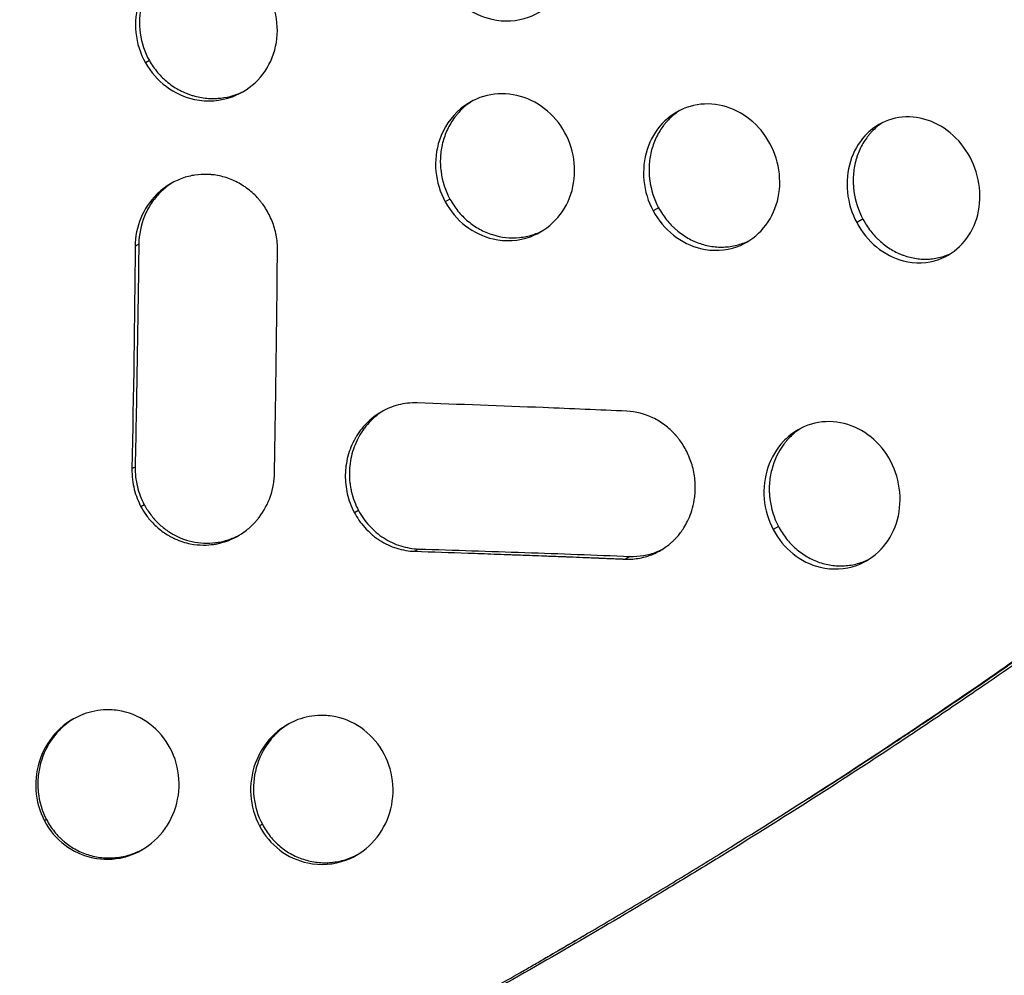
# Model space of a CAD drawing. Units: millimetres. Extents: x -7783 to 6145, y -5044 to 7969.
# Drawn here: x 783 to 1017, y 2662 to 2889 of the extents above; entities that cross this region are included whole.
import ezdxf

# ---------------------------------------------------------------- set-up
doc = ezdxf.new("R2010")
doc.units = ezdxf.units.MM
doc.header["$LTSCALE"] = 20
doc.layers.add('2d', color=230, linetype='Continuous')

msp = doc.modelspace()

# ---------------------------------------------------------------- linework, layer by layer
at = {"layer": '2d'}
for p, q in [((814.17, 2879.23), (813.24, 2878.7)), ((885.42, 2846.4), (884.29, 2845.75)), ((934.9, 2844.33), (933.61, 2843.58)), ((933.61, 2843.58), (933.61, 2843.58)), ((812.96, 2773.92), (812.18, 2773.46)), ((863.73, 2772.59), (862.77, 2772.04)), ((963.29, 2768.8), (962.03, 2768.07)), ((789.79, 2699.26), (789.3, 2698.97)), ((840.95, 2698.15), (840.27, 2697.76))]:
    msp.add_line(p, q, dxfattribs=at)
for points, knots in [([(995.76, 3236.97), (993.23, 3236.44), (990.7, 3235.91), (981.49, 3233.9), (974.77, 3232.33), (961.21, 3228.99), (954.39, 3227.22), (940.63, 3223.45), (933.69, 3221.45), (919.71, 3217.25), (912.67, 3215.04), (898.46, 3210.39), (891.29, 3207.96), (876.86, 3202.87), (869.59, 3200.22), (858.6, 3196.08), (854.92, 3194.68), (849.38, 3192.52), (846.6, 3191.43), (843.35, 3190.14), (841.73, 3189.5), (841.03, 3189.22), (840.56, 3189.03), (840.33, 3188.94), (832.7, 3185.88), (825.26, 3182.81), (810.31, 3176.47), (802.81, 3173.2), (787.74, 3166.46), (780.18, 3163), (765.01, 3155.87), (757.4, 3152.21), (742.14, 3144.71), (734.49, 3140.87), (719.19, 3133.02), (711.53, 3129), (696.19, 3120.81), (688.52, 3116.62), (677.02, 3110.23), (673.18, 3108.08), (667.44, 3104.82), (665.52, 3103.73), (661.7, 3101.54), (659.78, 3100.44), (650.21, 3094.92), (642.56, 3090.42), (627.27, 3081.26), (619.62, 3076.6), (604.35, 3067.13), (596.73, 3062.32), (581.52, 3052.56), (573.93, 3047.61), (558.78, 3037.56), (551.22, 3032.46), (536.15, 3022.13), (528.65, 3016.89), (513.7, 3006.3), (506.27, 3000.95), (495.17, 2992.83), (491.48, 2990.11), (485.97, 2986.01), (484.13, 2984.63), (481.38, 2982.57), (480.46, 2981.88), (479.09, 2980.85), (478.63, 2980.5), (477.71, 2979.81), (477.26, 2979.47), (469.5, 2973.61), (462.25, 2968.03), (447.85, 2956.79), (440.7, 2951.12), (426.51, 2939.69), (419.47, 2933.92), (408.99, 2925.19), (403.77, 2920.81), (398.58, 2916.41), (395.99, 2914.2), (394.7, 2913.09), (393.19, 2911.8), (392.44, 2911.16), (392.12, 2910.88), (391.9, 2910.7), (391.8, 2910.6), (384.75, 2904.54), (377.9, 2898.55), (364.38, 2886.53), (357.71, 2880.5), (344.55, 2868.39), (338.05, 2862.31), (329.96, 2854.61), (328.3, 2853.01), (326.63, 2851.41)], [0.0193287, 0.0193287, 0.0193287, 0.0193287, 0.03125, 0.03125, 0.0625, 0.0625, 0.09375, 0.09375, 0.125, 0.125, 0.15625, 0.15625, 0.1875, 0.1875, 0.21875, 0.21875, 0.234375, 0.234375, 0.2421875, 0.2460938, 0.2480469, 0.2490234, 0.2490234, 0.25, 0.25, 0.28125, 0.28125, 0.3125, 0.3125, 0.34375, 0.34375, 0.375, 0.375, 0.40625, 0.40625, 0.4375, 0.4375, 0.46875, 0.46875, 0.484375, 0.484375, 0.4921875, 0.4921875, 0.5, 0.5, 0.53125, 0.53125, 0.5625, 0.5625, 0.59375, 0.59375, 0.625, 0.625, 0.65625, 0.65625, 0.6875, 0.6875, 0.71875, 0.71875, 0.734375, 0.734375, 0.7421875, 0.7421875, 0.7460937, 0.7460937, 0.7480469, 0.7480469, 0.75, 0.75, 0.78125, 0.78125, 0.8125, 0.8125, 0.84375, 0.84375, 0.859375, 0.8671875, 0.8671875, 0.8710937, 0.8730469, 0.8740234, 0.8745117, 0.8745117, 0.875, 0.875, 0.90625, 0.90625, 0.9375, 0.9375, 0.96875, 0.96875, 0.9769155, 0.9769155, 0.9769155, 0.9769155]), ([(335.82, 2860.35), (341.82, 2866.07), (347.87, 2871.76), (360.11, 2883.05), (366.3, 2888.66), (378.79, 2899.81), (385.1, 2905.35), (397.82, 2916.34), (404.24, 2921.8), (417.18, 2932.63), (423.7, 2938), (433.57, 2946.01), (436.88, 2948.66), (443.5, 2953.95), (446.83, 2956.59), (463.5, 2969.7), (477, 2979.99), (494.09, 2992.64), (497.51, 2995.16), (504.38, 3000.16), (507.83, 3002.65), (518.17, 3010.08), (532.02, 3019.88), (545.99, 3029.47), (556.51, 3036.58), (560.02, 3038.94), (567.05, 3043.62), (570.57, 3045.95), (588.2, 3057.51), (602.36, 3066.51), (620.13, 3077.47), (623.69, 3079.64), (630.81, 3083.96), (634.37, 3086.1), (645.05, 3092.48), (659.3, 3100.85), (673.56, 3108.94), (684.26, 3114.91), (687.83, 3116.89), (694.95, 3120.79), (698.52, 3122.73), (716.31, 3132.32), (730.51, 3139.69), (748.21, 3148.53), (751.75, 3150.28), (758.82, 3153.73), (762.35, 3155.44), (772.92, 3160.51), (779.96, 3163.81), (800.98, 3173.45), (814.89, 3179.54), (832.15, 3186.74), (835.6, 3188.15), (842.48, 3190.94), (845.91, 3192.32), (856.19, 3196.37), (863, 3198.99), (876.56, 3204.03), (883.31, 3206.46), (896.73, 3211.14), (903.41, 3213.39), (916.68, 3217.69), (923.28, 3219.75), (936.39, 3223.67), (942.9, 3225.54), (962.28, 3230.83), (975, 3233.95), (987.58, 3236.7)], [0, 0, 0, 0, 0.0255128, 0.0255128, 0.0510256, 0.0510256, 0.0765383, 0.0765383, 0.1020511, 0.1020511, 0.1275639, 0.1275639, 0.1403203, 0.1403203, 0.1530767, 0.1530767, 0.2041022, 0.2041022, 0.2168586, 0.2168586, 0.229615, 0.229615, 0.2551278, 0.2806406, 0.2806406, 0.293397, 0.293397, 0.3061534, 0.3061534, 0.3571789, 0.3571789, 0.3699353, 0.3699353, 0.3826917, 0.3826917, 0.4082045, 0.4337173, 0.4337173, 0.4464737, 0.4464737, 0.4592301, 0.4592301, 0.5102556, 0.5102556, 0.523012, 0.523012, 0.5357684, 0.5357684, 0.5612812, 0.5612812, 0.6123067, 0.6123067, 0.6250631, 0.6250631, 0.6378195, 0.6378195, 0.6633323, 0.6633323, 0.6888451, 0.6888451, 0.7143579, 0.7143579, 0.7398706, 0.7398706, 0.7653834, 0.7653834, 0.816409, 0.816409, 0.816409, 0.816409]), ([(883.83, 2897.8), (885.08, 2895.59), (888.47, 2891.71), (895.83, 2888.23), (903.76, 2888.69), (910.23, 2892.95), (913.89, 2899.26), (914.57, 2906.79), (912.94, 2911.69), (911.69, 2913.88)], [0, 0, 0, 0, 0.137937, 0.276214, 0.449131, 0.587158, 0.724851, 0.862388, 1, 1, 1, 1]), ([(842.11, 2895.37), (840.86, 2897.57), (837.46, 2901.44), (830.55, 2904.58), (823.11, 2904.49), (815.97, 2900.89), (811.34, 2894.09), (810.43, 2885.83), (811.99, 2880.9), (813.24, 2878.7)], [0, 0, 0, 0, 0.137973, 0.275996, 0.414015, 0.551955, 0.724264, 0.862102, 1, 1, 1, 1]), ([(819.55, 2902.54), (818.79, 2902.06), (818.08, 2901.53), (817.01, 2900.58), (816.62, 2900.19), (816.07, 2899.58), (815.89, 2899.37), (815.53, 2898.95), (815.36, 2898.73), (814.52, 2897.6), (813.95, 2896.65), (813.23, 2895.14), (813.02, 2894.63), (812.74, 2893.84), (812.65, 2893.57), (812.49, 2893.03), (812.41, 2892.76), (811.78, 2890.26), (811.66, 2888.01), (812.3, 2883.42), (813.02, 2881.26), (814.17, 2879.23)], [0.5118979, 0.5118979, 0.5118979, 0.5118979, 0.5625, 0.5625, 0.59375, 0.59375, 0.609375, 0.609375, 0.625, 0.625, 0.6875, 0.6875, 0.71875, 0.71875, 0.734375, 0.734375, 0.75, 0.75, 0.875, 0.875, 1, 1, 1, 1]), ([(813.24, 2878.7), (814.48, 2876.49), (817.89, 2872.63), (825.39, 2869.23), (833.54, 2869.81), (840.25, 2874.21), (844.12, 2880.64), (844.94, 2888.25), (843.36, 2893.17), (842.11, 2895.37)], [0, 0, 0, 0, 0.138027, 0.276104, 0.448626, 0.586518, 0.724321, 0.862114, 1, 1, 1, 1]), ([(525.4, 2502.71), (536.8, 2506), (548.24, 2509.44), (568.26, 2515.73), (576.82, 2518.49), (589.69, 2522.77), (593.99, 2524.22), (600.45, 2526.42), (602.6, 2527.16), (605.83, 2528.28), (607.45, 2528.84), (609.34, 2529.5), (610.28, 2529.83), (610.69, 2529.97), (610.96, 2530.07), (611.09, 2530.11), (619.78, 2533.16), (628.32, 2536.23), (645.38, 2542.52), (653.89, 2545.74), (670.88, 2552.31), (679.37, 2555.67), (692.07, 2560.81), (696.3, 2562.54), (702.63, 2565.17), (705.8, 2566.48), (709.49, 2568.03), (711.07, 2568.7), (712.12, 2569.14), (712.64, 2569.36), (721.63, 2573.16), (730.05, 2576.8), (746.82, 2584.2), (755.18, 2587.96), (771.81, 2595.6), (780.09, 2599.49), (796.56, 2607.36), (804.74, 2611.35), (821, 2619.43), (829.08, 2623.53), (845.14, 2631.82), (853.11, 2636.01), (864.98, 2642.38), (868.92, 2644.51), (876.78, 2648.8), (880.69, 2650.96), (888.47, 2655.29), (892.35, 2657.47), (898.14, 2660.75), (900.07, 2661.84), (902.95, 2663.49), (903.91, 2664.04), (905.83, 2665.15), (906.79, 2665.7), (911.57, 2668.46), (915.37, 2670.68), (922.96, 2675.14), (926.74, 2677.38), (934.26, 2681.89), (938, 2684.15), (945.44, 2688.7), (949.15, 2690.98), (960.2, 2697.85), (967.5, 2702.48), (981.94, 2711.79), (989.08, 2716.49), (1003.2, 2725.95), (1010.17, 2730.72), (1023.93, 2740.29), (1030.7, 2745.1), (1044.07, 2754.79), (1050.67, 2759.66), (1060.4, 2767), (1063.61, 2769.45), (1068.4, 2773.13), (1069.98, 2774.36), (1072.36, 2776.2), (1073.15, 2776.82), (1074.33, 2777.74), (1074.92, 2778.2), (1075.6, 2778.74), (1075.9, 2778.97), (1076.09, 2779.13), (1076.19, 2779.2), (1082.61, 2784.25), (1088.8, 2789.22), (1097.89, 2796.68), (1100.89, 2799.16), (1106.82, 2804.14), (1109.76, 2806.63), (1118.49, 2814.11), (1124.19, 2819.11), (1135.32, 2829.11), (1140.76, 2834.11), (1151.4, 2844.12), (1156.59, 2849.14), (1166.74, 2859.18), (1171.69, 2864.21), (1181.37, 2874.29), (1186.09, 2879.33), (1191.93, 2885.77), (1193.18, 2887.15), (1194.41, 2888.53)], [0.0204243, 0.0204243, 0.0204243, 0.0204243, 0.0625, 0.0625, 0.09375, 0.09375, 0.109375, 0.109375, 0.1171875, 0.1171875, 0.1210937, 0.1230469, 0.1240234, 0.1245117, 0.1245117, 0.125, 0.125, 0.15625, 0.15625, 0.1875, 0.1875, 0.21875, 0.21875, 0.234375, 0.234375, 0.2421875, 0.2460937, 0.2480469, 0.2480469, 0.25, 0.25, 0.28125, 0.28125, 0.3125, 0.3125, 0.34375, 0.34375, 0.375, 0.375, 0.40625, 0.40625, 0.4375, 0.4375, 0.453125, 0.453125, 0.46875, 0.46875, 0.484375, 0.484375, 0.4921875, 0.4921875, 0.4960937, 0.4960937, 0.5, 0.5, 0.515625, 0.515625, 0.53125, 0.53125, 0.546875, 0.546875, 0.5625, 0.5625, 0.59375, 0.59375, 0.625, 0.625, 0.65625, 0.65625, 0.6875, 0.6875, 0.71875, 0.71875, 0.734375, 0.734375, 0.7421875, 0.7421875, 0.7460937, 0.7460937, 0.7480469, 0.7490234, 0.7495117, 0.7495117, 0.75, 0.75, 0.78125, 0.78125, 0.796875, 0.796875, 0.8125, 0.8125, 0.84375, 0.84375, 0.875, 0.875, 0.90625, 0.90625, 0.9375, 0.9375, 0.96875, 0.96875, 0.9773073, 0.9773073, 0.9773073, 0.9773073]), ([(1190.7, 2882.99), (1186.56, 2878.43), (1182.34, 2873.89), (1173.49, 2864.6), (1168.85, 2859.86), (1159.35, 2850.38), (1154.49, 2845.66), (1144.56, 2836.23), (1139.49, 2831.54), (1129.15, 2822.17), (1123.88, 2817.49), (1115.81, 2810.5), (1113.1, 2808.18), (1107.62, 2803.53), (1104.86, 2801.21), (1090.94, 2789.65), (1079.43, 2780.47), (1064.58, 2769.08), (1061.58, 2766.8), (1055.55, 2762.27), (1052.52, 2760), (1043.35, 2753.24), (1030.96, 2744.26), (1018.23, 2735.36), (1008.56, 2728.73), (1005.32, 2726.52), (998.8, 2722.12), (995.52, 2719.93), (979.03, 2709.01), (965.55, 2700.39), (948.35, 2689.76), (944.89, 2687.63), (937.94, 2683.41), (934.45, 2681.31), (923.94, 2675.03), (909.8, 2666.73), (895.43, 2658.57), (884.56, 2652.5), (880.92, 2650.49), (873.62, 2646.49), (869.96, 2644.49), (851.6, 2634.59), (836.72, 2626.83), (817.88, 2617.36), (814.1, 2615.47), (806.52, 2611.73), (802.72, 2609.87), (791.3, 2604.33), (783.65, 2600.68), (760.59, 2589.9), (745.11, 2582.92), (725.62, 2574.48), (721.71, 2572.8), (713.89, 2569.48), (709.97, 2567.83), (698.2, 2562.94), (690.33, 2559.74), (674.58, 2553.46), (666.68, 2550.38), (650.86, 2544.36), (642.93, 2541.41), (629.58, 2536.56), (624.17, 2534.63), (618.75, 2532.73)], [0.0012105, 0.0012105, 0.0012105, 0.0012105, 0.0255128, 0.0255128, 0.0510256, 0.0510256, 0.0765383, 0.0765383, 0.1020511, 0.1020511, 0.1275639, 0.1275639, 0.1403203, 0.1403203, 0.1530767, 0.1530767, 0.2041022, 0.2041022, 0.2168586, 0.2168586, 0.229615, 0.229615, 0.2551278, 0.2806406, 0.2806406, 0.293397, 0.293397, 0.3061534, 0.3061534, 0.3571789, 0.3571789, 0.3699353, 0.3699353, 0.3826917, 0.3826917, 0.4082045, 0.4337173, 0.4337173, 0.4464737, 0.4464737, 0.4592301, 0.4592301, 0.5102556, 0.5102556, 0.523012, 0.523012, 0.5357684, 0.5357684, 0.5612812, 0.5612812, 0.6123067, 0.6123067, 0.6250631, 0.6250631, 0.6378195, 0.6378195, 0.6633323, 0.6633323, 0.6888451, 0.6888451, 0.7143579, 0.7143579, 0.7317375, 0.7317375, 0.7317375, 0.7317375]), ([(969.85, 2703.93), (973.61, 2706.33), (977.5, 2708.83), (984.1, 2713.13), (986.72, 2714.85), (990.73, 2717.5), (992.76, 2718.84), (995.16, 2720.44), (996.36, 2721.24), (996.97, 2721.65), (997.27, 2721.85), (997.42, 2721.95), (997.5, 2722.01), (997.53, 2722.03), (997.55, 2722.04), (997.56, 2722.05), (1002.65, 2725.46), (1007.5, 2728.75), (1016.72, 2735.09), (1021.1, 2738.14), (1029.41, 2744), (1033.34, 2746.81), (1040.79, 2752.18), (1044.31, 2754.75), (1050.93, 2759.62), (1054.04, 2761.93), (1059.85, 2766.3), (1062.56, 2768.35), (1067.6, 2772.2), (1069.93, 2773.99), (1073.15, 2776.48), (1074.18, 2777.28), (1075.65, 2778.43), (1076.37, 2778.99), (1077.17, 2779.62), (1077.57, 2779.94), (1077.77, 2780.09), (1077.87, 2780.17), (1077.92, 2780.21), (1077.94, 2780.22), (1077.95, 2780.23), (1077.96, 2780.24), (1077.96, 2780.24), (1077.96, 2780.24), (1084.32, 2785.23), (1090.54, 2790.22), (1099.67, 2797.7), (1102.68, 2800.2), (1108.64, 2805.18), (1111.58, 2807.68), (1120.33, 2815.16), (1126.03, 2820.16), (1134.37, 2827.63), (1137.12, 2830.12), (1141.19, 2833.85), (1142.54, 2835.09), (1144.55, 2836.96), (1145.55, 2837.89), (1146.71, 2838.98), (1147.29, 2839.52), (1147.58, 2839.8), (1147.73, 2839.93), (1147.8, 2840), (1147.84, 2840.03), (1147.86, 2840.05), (1147.86, 2840.06), (1147.87, 2840.06), (1147.87, 2840.07), (1147.87, 2840.07), (1152.6, 2844.5), (1156.98, 2848.71), (1165.1, 2856.65), (1168.84, 2860.38), (1175.73, 2867.38), (1178.88, 2870.64), (1184.64, 2876.69), (1187.24, 2879.47), (1189.93, 2882.39), (1190.27, 2882.75), (1190.6, 2883.11)], [0.5971425, 0.5971425, 0.5971425, 0.5971425, 0.609375, 0.609375, 0.6171875, 0.6171875, 0.6210937, 0.6230469, 0.6240234, 0.6245117, 0.6247559, 0.6248779, 0.624939, 0.6249695, 0.6249695, 0.625, 0.625, 0.640625, 0.640625, 0.65625, 0.65625, 0.671875, 0.671875, 0.6875, 0.6875, 0.703125, 0.703125, 0.71875, 0.71875, 0.734375, 0.734375, 0.7421875, 0.7421875, 0.7460937, 0.7480469, 0.7490234, 0.7495117, 0.7497559, 0.7498779, 0.749939, 0.7499695, 0.7499847, 0.7499847, 0.75, 0.75, 0.78125, 0.78125, 0.796875, 0.796875, 0.8125, 0.8125, 0.84375, 0.84375, 0.859375, 0.859375, 0.8671875, 0.8671875, 0.8710937, 0.8730469, 0.8740234, 0.8745117, 0.8747559, 0.8748779, 0.874939, 0.8749695, 0.8749847, 0.8749924, 0.8749924, 0.875, 0.875, 0.890625, 0.890625, 0.90625, 0.90625, 0.921875, 0.921875, 0.9375, 0.9375, 0.9397807, 0.9397807, 0.9397807, 0.9397807]), ([(814.17, 2879.23), (814.74, 2878.22), (815.39, 2877.29), (816.49, 2875.99), (816.88, 2875.57), (817.69, 2874.78), (818.12, 2874.4), (819.47, 2873.32), (820.41, 2872.7), (821.89, 2871.92), (822.4, 2871.69), (823.18, 2871.37), (823.44, 2871.27), (823.97, 2871.09), (824.24, 2871), (825.59, 2870.6), (826.68, 2870.39), (828.33, 2870.25), (828.88, 2870.23), (829.7, 2870.24), (829.98, 2870.25), (830.53, 2870.29), (830.81, 2870.31), (833.1, 2870.57), (834.99, 2871.15), (836.77, 2872.09)], [0, 0, 0, 0, 0.0625, 0.0625, 0.09375, 0.09375, 0.125, 0.125, 0.1875, 0.1875, 0.21875, 0.21875, 0.234375, 0.234375, 0.25, 0.25, 0.3125, 0.3125, 0.34375, 0.34375, 0.359375, 0.359375, 0.375, 0.375, 0.4885777, 0.4885777, 0.4885777, 0.4885777]), ([(912.67, 2862.14), (911.46, 2864.36), (908.13, 2868.27), (901.37, 2871.5), (894.09, 2871.49), (887.07, 2867.98), (882.5, 2861.2), (881.58, 2852.92), (883.09, 2847.97), (884.29, 2845.75)], [0, 0, 0, 0, 0.138372, 0.276901, 0.415176, 0.552939, 0.724604, 0.862048, 1, 1, 1, 1]), ([(890.69, 2869.63), (890, 2869.19), (889.35, 2868.7), (888.33, 2867.79), (887.95, 2867.41), (887.4, 2866.81), (887.22, 2866.6), (886.87, 2866.18), (886.7, 2865.96), (885.86, 2864.84), (885.29, 2863.89), (884.58, 2862.38), (884.37, 2861.87), (883.99, 2860.81), (883.83, 2860.27), (883.41, 2858.6), (883.24, 2857.48), (883.14, 2855.78), (883.13, 2855.21), (883.18, 2854.07), (883.23, 2853.49), (883.6, 2850.61), (884.3, 2848.44), (885.42, 2846.4)], [0.5151452, 0.5151452, 0.5151452, 0.5151452, 0.5625, 0.5625, 0.59375, 0.59375, 0.609375, 0.609375, 0.625, 0.625, 0.6875, 0.6875, 0.71875, 0.71875, 0.75, 0.75, 0.8125, 0.8125, 0.84375, 0.84375, 0.875, 0.875, 1, 1, 1, 1]), ([(961.29, 2859.57), (960.08, 2861.8), (956.8, 2865.74), (950.18, 2869.04), (943.06, 2869.12), (938.3, 2866.75), (934.48, 2863.13), (931.69, 2858.37), (930.9, 2850.75), (932.41, 2845.8), (933.61, 2843.58)], [0, 0, 0, 0, 0.138644, 0.277785, 0.416584, 0.554419, 0.588718, 0.725518, 0.862361, 1, 1, 1, 1]), ([(939.84, 2867.37), (939.22, 2866.96), (938.63, 2866.51), (937.68, 2865.67), (937.3, 2865.29), (936.76, 2864.7), (936.5, 2864.39), (936.25, 2864.08), (936.08, 2863.86), (936, 2863.75), (935.26, 2862.75), (934.7, 2861.81), (934, 2860.31), (933.8, 2859.8), (933.43, 2858.75), (933.27, 2858.22), (932.86, 2856.55), (932.7, 2855.43), (932.61, 2853.73), (932.61, 2853.16), (932.64, 2852.3), (932.66, 2852.02), (932.71, 2851.44), (932.75, 2851.15), (933.09, 2848.56), (933.8, 2846.38), (934.9, 2844.33)], [0.5186977, 0.5186977, 0.5186977, 0.5186977, 0.5625, 0.5625, 0.59375, 0.59375, 0.609375, 0.6171875, 0.6171875, 0.625, 0.625, 0.6875, 0.6875, 0.71875, 0.71875, 0.75, 0.75, 0.8125, 0.8125, 0.84375, 0.84375, 0.859375, 0.859375, 0.875, 0.875, 1, 1, 1, 1]), ([(1008.72, 2856.32), (1007.52, 2858.56), (1004.28, 2862.54), (997.83, 2865.9), (990.9, 2866.1), (986.27, 2863.81), (982.57, 2860.26), (979.88, 2855.56), (979.16, 2847.97), (980.68, 2843.02), (981.86, 2840.81)], [0, 0, 0, 0, 0.138928, 0.278897, 0.418493, 0.556561, 0.590801, 0.726964, 0.862906, 1, 1, 1, 1]), ([(987.87, 2864.45), (987.33, 2864.09), (986.81, 2863.7), (985.94, 2862.92), (985.58, 2862.56), (985.05, 2861.98), (984.79, 2861.68), (984.54, 2861.37), (984.38, 2861.16), (984.3, 2861.05), (983.58, 2860.07), (983.03, 2859.14), (982.36, 2857.65), (982.15, 2857.14), (981.89, 2856.36), (981.8, 2856.1), (981.65, 2855.56), (981.58, 2855.29), (981.25, 2853.91), (981.09, 2852.79), (981.02, 2851.08), (981.02, 2850.51), (981.06, 2849.65), (981.09, 2849.22), (981.13, 2848.79), (981.16, 2848.5), (981.18, 2848.35), (981.52, 2845.9), (982.22, 2843.71), (983.32, 2841.65)], [0.5231598, 0.5231598, 0.5231598, 0.5231598, 0.5625, 0.5625, 0.59375, 0.59375, 0.609375, 0.6171875, 0.6171875, 0.625, 0.625, 0.6875, 0.6875, 0.71875, 0.71875, 0.734375, 0.734375, 0.75, 0.75, 0.8125, 0.8125, 0.84375, 0.84375, 0.859375, 0.8671875, 0.8671875, 0.875, 0.875, 1, 1, 1, 1]), ([(884.29, 2845.75), (885.5, 2843.53), (888.83, 2839.61), (896.16, 2836.13), (904.16, 2836.61), (910.77, 2840.95), (914.59, 2847.36), (915.42, 2854.99), (913.89, 2859.93), (912.67, 2862.14)], [0, 0, 0, 0, 0.138565, 0.277257, 0.450074, 0.587625, 0.724802, 0.862124, 1, 1, 1, 1]), ([(933.61, 2843.58), (934.81, 2841.35), (938.11, 2837.41), (945.31, 2833.87), (953.13, 2834.25), (959.57, 2838.48), (963.27, 2844.82), (964.02, 2852.42), (962.49, 2857.36), (961.29, 2859.57)], [0, 0, 0, 0, 0.138801, 0.27806, 0.451471, 0.588998, 0.725685, 0.862398, 1, 1, 1, 1]), ([(981.86, 2840.81), (983.06, 2838.56), (986.31, 2834.59), (993.34, 2830.97), (1000.94, 2831.22), (1007.2, 2835.33), (1010.77, 2841.6), (1011.44, 2849.17), (1009.9, 2854.1), (1008.72, 2856.32)], [0, 0, 0, 0, 0.139061, 0.279188, 0.453611, 0.591187, 0.727176, 0.862939, 1, 1, 1, 1]), ([(844.54, 2834.24), (844.56, 2835.46), (844.45, 2836.66), (844.01, 2838.98), (843.68, 2840.1), (842.83, 2842.23), (842.32, 2843.24), (841.43, 2844.64), (841.11, 2845.09), (840.62, 2845.73), (840.45, 2845.94), (840.19, 2846.25), (840.06, 2846.41), (839.9, 2846.58), (839.82, 2846.67), (839.79, 2846.7), (839.77, 2846.73), (839.76, 2846.74), (838.97, 2847.59), (838.12, 2848.35), (836.29, 2849.68), (835.32, 2850.25), (833.29, 2851.19), (832.23, 2851.55), (830.62, 2851.94), (830.07, 2852.04), (829.25, 2852.15), (828.84, 2852.19), (828.36, 2852.23), (828.12, 2852.24), (828, 2852.24), (827.94, 2852.24), (827.91, 2852.25), (827.9, 2852.25), (827.89, 2852.25), (826.95, 2852.28), (825.98, 2852.23), (823.97, 2851.93), (822.94, 2851.67), (820.85, 2850.92), (819.81, 2850.43), (818.28, 2849.47), (817.78, 2849.12), (817.04, 2848.54), (816.8, 2848.34), (816.45, 2848.02), (816.27, 2847.86), (816.06, 2847.66), (815.96, 2847.56), (815.91, 2847.51), (815.89, 2847.49), (815.88, 2847.48), (815.87, 2847.47), (814.27, 2845.87), (813, 2843.95), (811.26, 2839.76), (810.8, 2837.48), (810.8, 2835.2)], [0, 0, 0, 0, 0.0625, 0.0625, 0.125, 0.125, 0.1875, 0.1875, 0.21875, 0.21875, 0.234375, 0.234375, 0.242188, 0.246094, 0.248047, 0.249023, 0.249023, 0.25, 0.25, 0.3125, 0.3125, 0.375, 0.375, 0.4375, 0.4375, 0.46875, 0.46875, 0.484375, 0.492188, 0.496094, 0.498047, 0.499023, 0.499512, 0.499512, 0.5, 0.5, 0.5625, 0.5625, 0.625, 0.625, 0.6875, 0.6875, 0.71875, 0.71875, 0.734375, 0.734375, 0.742188, 0.746094, 0.748047, 0.749023, 0.749512, 0.749512, 0.75, 0.75, 0.875, 0.875, 1, 1, 1, 1]), ([(819.68, 2850.31), (819.56, 2850.23), (819.44, 2850.15), (818.4, 2849.47), (817.54, 2848.76), (815.94, 2847.16), (815.23, 2846.29), (814.3, 2844.89), (814.01, 2844.41), (813.48, 2843.41), (813.24, 2842.89), (812.15, 2840.24), (811.7, 2838.01), (811.66, 2835.68)], [0.679504, 0.679504, 0.679504, 0.679504, 0.6875, 0.6875, 0.75, 0.75, 0.8125, 0.8125, 0.84375, 0.84375, 0.875, 0.875, 1, 1, 1, 1]), ([(885.42, 2846.4), (885.97, 2845.38), (886.6, 2844.44), (887.67, 2843.13), (888.05, 2842.71), (888.84, 2841.91), (889.26, 2841.52), (890.56, 2840.43), (891.48, 2839.8), (892.92, 2839), (893.42, 2838.76), (894.43, 2838.33), (894.95, 2838.13), (897.58, 2837.3), (899.73, 2837.07), (902.99, 2837.4), (904.04, 2837.62), (905.57, 2838.1), (906.07, 2838.29), (906.86, 2838.64), (907.15, 2838.78), (907.45, 2838.93)], [0, 0, 0, 0, 0.0625, 0.0625, 0.09375, 0.09375, 0.125, 0.125, 0.1875, 0.1875, 0.21875, 0.21875, 0.25, 0.25, 0.375, 0.375, 0.4375, 0.4375, 0.46875, 0.46875, 0.4876272, 0.4876272, 0.4876272, 0.4876272]), ([(934.9, 2844.33), (935.45, 2843.31), (936.08, 2842.37), (937.13, 2841.05), (937.5, 2840.63), (938.09, 2840.03), (938.29, 2839.83), (938.7, 2839.44), (938.91, 2839.25), (939.98, 2838.34), (940.87, 2837.7), (942.29, 2836.89), (942.77, 2836.64), (943.76, 2836.2), (944.27, 2836), (945.82, 2835.48), (946.86, 2835.25), (948.43, 2835.05), (948.95, 2835.02), (950.01, 2835), (950.53, 2835.02), (952.13, 2835.16), (953.16, 2835.36), (954.65, 2835.82), (955.14, 2836), (955.86, 2836.31), (956.1, 2836.42), (956.37, 2836.55), (956.41, 2836.57), (956.44, 2836.59)], [0, 0, 0, 0, 0.0625, 0.0625, 0.09375, 0.09375, 0.109375, 0.109375, 0.125, 0.125, 0.1875, 0.1875, 0.21875, 0.21875, 0.25, 0.25, 0.3125, 0.3125, 0.34375, 0.34375, 0.375, 0.375, 0.4375, 0.4375, 0.46875, 0.46875, 0.484375, 0.484375, 0.4868364, 0.4868364, 0.4868364, 0.4868364]), ([(983.32, 2841.65), (983.86, 2840.63), (984.48, 2839.68), (985.52, 2838.36), (985.88, 2837.93), (986.45, 2837.32), (986.75, 2837.02), (987.05, 2836.73), (987.26, 2836.54), (987.36, 2836.45), (988.3, 2835.62), (989.18, 2834.97), (990.56, 2834.15), (991.03, 2833.9), (991.75, 2833.56), (991.99, 2833.45), (992.48, 2833.24), (992.73, 2833.15), (993.98, 2832.7), (994.99, 2832.44), (996.51, 2832.23), (997.02, 2832.18), (997.78, 2832.15), (998.04, 2832.15), (998.55, 2832.16), (998.81, 2832.17), (1000.1, 2832.25), (1001.1, 2832.43), (1002.54, 2832.85), (1003.02, 2833.02), (1003.72, 2833.31), (1003.98, 2833.43), (1004.25, 2833.56), (1004.28, 2833.58)], [0, 0, 0, 0, 0.0625, 0.0625, 0.09375, 0.09375, 0.109375, 0.1171875, 0.1171875, 0.125, 0.125, 0.1875, 0.1875, 0.21875, 0.21875, 0.234375, 0.234375, 0.25, 0.25, 0.3125, 0.3125, 0.34375, 0.34375, 0.359375, 0.359375, 0.375, 0.375, 0.4375, 0.4375, 0.46875, 0.46875, 0.484375, 0.4867477, 0.4867477, 0.4867477, 0.4867477]), ([(811.66, 2835.67), (811.55, 2826.78), (811.43, 2817.92), (811.13, 2800.32), (810.97, 2791.57), (810.8, 2782.88)], [0.0001669, 0.0001669, 0.0001669, 0.0001669, 0.5, 0.5, 1, 1, 1, 1]), ([(843.84, 2781.53), (843.9, 2785.92), (844.01, 2792.51), (844.13, 2800.2), (844.19, 2804.05), (844.21, 2805.97), (844.23, 2806.93), (844.23, 2807.41), (844.24, 2807.65), (844.24, 2807.77), (844.24, 2807.83), (844.24, 2807.86), (844.24, 2807.88), (844.24, 2807.88), (844.24, 2807.89), (844.24, 2807.89), (844.25, 2808.79), (844.27, 2810.33), (844.32, 2813.63), (844.33, 2814.89), (844.36, 2817.02), (844.37, 2817.78), (844.38, 2818.97), (844.39, 2819.58), (844.39, 2820.31), (844.4, 2820.69), (844.4, 2820.88), (844.4, 2820.97), (844.4, 2821.01), (844.4, 2821.04), (844.4, 2821.06), (844.47, 2827.22), (844.51, 2831.61), (844.54, 2834.24)], [0, 0, 0, 0, 0.25, 0.375, 0.4375, 0.46875, 0.484375, 0.492187, 0.496094, 0.498047, 0.499023, 0.499512, 0.499756, 0.499878, 0.499878, 0.5, 0.5, 0.625, 0.625, 0.6875, 0.6875, 0.71875, 0.71875, 0.734375, 0.742187, 0.746094, 0.748047, 0.749023, 0.749512, 0.749512, 0.75, 0.75, 1, 1, 1, 1]), ([(877.63, 2798.06), (876.13, 2798.11), (874.63, 2797.94), (871.75, 2797.21), (870.37, 2796.64), (867.82, 2795.15), (866.64, 2794.23), (865.09, 2792.65), (864.61, 2792.08), (863.95, 2791.2), (863.73, 2790.89), (863.43, 2790.43), (863.28, 2790.2), (863.11, 2789.92), (863.04, 2789.8), (863, 2789.72), (862.98, 2789.68), (862.2, 2788.32), (861.62, 2786.9), (861.03, 2784.68), (860.88, 2783.93), (860.73, 2782.79), (860.67, 2782.21), (860.63, 2781.54), (860.62, 2781.21), (860.62, 2781.04), (860.61, 2780.97), (860.61, 2780.92), (860.61, 2780.89), (860.6, 2779.48), (860.74, 2778.01), (861.44, 2775.02), (861.98, 2773.5), (862.77, 2772.04)], [0, 0, 0, 0, 0.125, 0.125, 0.25, 0.25, 0.375, 0.375, 0.4375, 0.4375, 0.46875, 0.46875, 0.484375, 0.492187, 0.496094, 0.496094, 0.5, 0.5, 0.625, 0.625, 0.6875, 0.6875, 0.71875, 0.734375, 0.742187, 0.746094, 0.748047, 0.748047, 0.75, 0.75, 0.875, 0.875, 1, 1, 1, 1]), ([(927.33, 2796.11), (920.77, 2796.4), (904.32, 2797.1), (887.65, 2797.71), (877.63, 2798.06)], [0, 0, 0, 0, 0.400633, 1, 1, 1, 1]), ([(869.62, 2796.19), (869.17, 2795.91), (868.75, 2795.61), (867.74, 2794.84), (867.18, 2794.35), (866.12, 2793.28), (865.38, 2792.43), (864.73, 2791.5), (864.31, 2790.87), (864.12, 2790.55), (863.55, 2789.55), (863.22, 2788.87), (862.64, 2787.46), (862.4, 2786.74), (862, 2785.25), (861.85, 2784.5), (861.64, 2782.98), (861.58, 2782.21), (861.57, 2780.67), (861.61, 2779.9), (861.74, 2778.76), (861.8, 2778.38), (861.93, 2777.62), (862.01, 2777.25), (862.47, 2775.38), (863.01, 2773.95), (863.73, 2772.59)], [0.2685607, 0.2685607, 0.2685607, 0.2685607, 0.3125, 0.3125, 0.375, 0.375, 0.4375, 0.46875, 0.46875, 0.5, 0.5, 0.5625, 0.5625, 0.625, 0.625, 0.6875, 0.6875, 0.75, 0.75, 0.8125, 0.8125, 0.84375, 0.84375, 0.875, 0.875, 1, 1, 1, 1]), ([(926.98, 2761.03), (928.17, 2760.97), (929.33, 2761.07), (931.56, 2761.49), (932.63, 2761.81), (934.62, 2762.66), (935.55, 2763.18), (936.82, 2764.06), (937.23, 2764.37), (937.81, 2764.86), (937.99, 2765.03), (938.27, 2765.28), (938.4, 2765.41), (938.56, 2765.56), (938.63, 2765.64), (938.67, 2765.68), (938.69, 2765.7), (938.7, 2765.71), (938.7, 2765.71), (938.71, 2765.71), (938.71, 2765.72), (938.85, 2765.86), (939.15, 2766.16), (939.78, 2766.92), (940.02, 2767.22), (940.54, 2767.94), (940.82, 2768.35), (941.39, 2769.32), (941.68, 2769.87), (942.25, 2771.1), (942.52, 2771.8), (943, 2773.33), (943.21, 2774.17), (943.43, 2775.54), (943.49, 2776.02), (943.54, 2776.75), (943.56, 2777), (943.58, 2777.38), (943.58, 2777.58), (943.59, 2777.8), (943.59, 2777.92), (943.59, 2777.97), (943.59, 2778), (943.59, 2778.01), (943.59, 2778.02), (943.59, 2778.03), (943.59, 2779.26), (943.46, 2780.48), (943.01, 2782.81), (942.67, 2783.94), (941.83, 2786.07), (941.32, 2787.07), (940.45, 2788.46), (940.14, 2788.91), (939.66, 2789.55), (939.5, 2789.75), (939.25, 2790.06), (939.12, 2790.21), (938.97, 2790.38), (938.89, 2790.47), (938.86, 2790.5), (938.84, 2790.53), (938.83, 2790.54), (938.06, 2791.39), (937.24, 2792.14), (935.47, 2793.48), (934.53, 2794.05), (931.58, 2795.47), (929.46, 2796.02), (927.33, 2796.11)], [0, 0, 0, 0, 0.0625, 0.0625, 0.125, 0.125, 0.1875, 0.1875, 0.21875, 0.21875, 0.234375, 0.234375, 0.242187, 0.246094, 0.248047, 0.249023, 0.249512, 0.249756, 0.249878, 0.249878, 0.25, 0.25, 0.3125, 0.3125, 0.34375, 0.34375, 0.375, 0.375, 0.40625, 0.40625, 0.4375, 0.4375, 0.46875, 0.46875, 0.484375, 0.484375, 0.492187, 0.492187, 0.496094, 0.498047, 0.499023, 0.499512, 0.499756, 0.499878, 0.499878, 0.5, 0.5, 0.5625, 0.5625, 0.625, 0.625, 0.6875, 0.6875, 0.71875, 0.71875, 0.734375, 0.734375, 0.742187, 0.746094, 0.748047, 0.749023, 0.749023, 0.75, 0.75, 0.8125, 0.8125, 0.875, 0.875, 1, 1, 1, 1]), ([(989.93, 2784.18), (988.75, 2786.43), (985.52, 2790.4), (978.98, 2793.72), (971.87, 2793.82), (967.06, 2791.43), (963.17, 2787.77), (960.31, 2782.96), (959.41, 2775.27), (960.87, 2770.3), (962.03, 2768.07)], [0, 0, 0, 0, 0.139412, 0.279258, 0.418093, 0.555254, 0.589335, 0.725403, 0.862056, 1, 1, 1, 1]), ([(968.57, 2792.03), (967.94, 2791.62), (967.35, 2791.18), (966.39, 2790.33), (965.81, 2789.76), (965.27, 2789.14), (964.92, 2788.72), (964.75, 2788.5), (963.23, 2786.48), (962.27, 2784.45), (961.41, 2781.1), (961.23, 2779.97), (961.12, 2778.25), (961.1, 2777.39), (961.16, 2776.37), (961.19, 2775.94), (961.22, 2775.65), (961.24, 2775.5), (961.53, 2773.04), (962.21, 2770.85), (963.29, 2768.8)], [0.5193134, 0.5193134, 0.5193134, 0.5193134, 0.5625, 0.5625, 0.59375, 0.609375, 0.609375, 0.625, 0.625, 0.75, 0.75, 0.8125, 0.8125, 0.84375, 0.859375, 0.8671875, 0.8671875, 0.875, 0.875, 1, 1, 1, 1]), ([(810.04, 2782.46), (809.99, 2780.72), (810.21, 2779.07), (810.98, 2776.05), (811.53, 2774.68), (812.18, 2773.46)], [0, 0, 0, 0, 0.5, 0.5, 1, 1, 1, 1]), ([(810.8, 2782.88), (810.79, 2781.31), (810.95, 2779.77), (811.68, 2776.73), (812.23, 2775.29), (812.96, 2773.92)], [0, 0, 0, 0, 0.5, 0.5, 1, 1, 1, 1]), ([(962.03, 2768.07), (963.21, 2765.82), (966.46, 2761.87), (973.63, 2758.31), (981.47, 2758.68), (987.97, 2762.95), (991.74, 2769.34), (992.57, 2777), (991.09, 2781.95), (989.93, 2784.18)], [0, 0, 0, 0, 0.139362, 0.278903, 0.452122, 0.589205, 0.725438, 0.861995, 1, 1, 1, 1]), ([(812.18, 2773.46), (812.54, 2772.78), (812.97, 2772.09), (813.98, 2770.7), (814.56, 2770.01), (815.89, 2768.68), (816.63, 2768.04), (817.88, 2767.15), (818.31, 2766.87), (819, 2766.47), (819.23, 2766.34), (819.59, 2766.16), (819.77, 2766.07), (819.99, 2765.96), (820.09, 2765.91), (820.15, 2765.89), (820.18, 2765.87), (820.19, 2765.87), (820.2, 2765.87), (820.2, 2765.86), (821.47, 2765.28), (822.7, 2764.91), (824.97, 2764.45), (826.01, 2764.37), (827.86, 2764.36), (828.67, 2764.43), (829.69, 2764.58), (830.01, 2764.64), (830.43, 2764.72), (830.56, 2764.75), (830.75, 2764.79), (830.84, 2764.82), (830.94, 2764.84), (830.99, 2764.85), (831.02, 2764.86), (831.03, 2764.86), (831.04, 2764.86), (831.04, 2764.86), (831.04, 2764.86), (832.77, 2765.3), (834.46, 2766.04), (836.8, 2767.57), (837.54, 2768.15), (838.59, 2769.12), (838.93, 2769.47), (839.42, 2770), (839.58, 2770.18), (839.81, 2770.46), (839.93, 2770.6), (840.04, 2770.75), (840.11, 2770.84), (840.15, 2770.89), (841.34, 2772.44), (842.25, 2774.13), (843.49, 2777.72), (843.83, 2779.62), (843.84, 2781.53)], [0, 0, 0, 0, 0.0625, 0.0625, 0.125, 0.125, 0.1875, 0.1875, 0.21875, 0.21875, 0.234375, 0.234375, 0.242187, 0.246094, 0.248047, 0.249023, 0.249512, 0.249756, 0.249756, 0.25, 0.25, 0.3125, 0.3125, 0.375, 0.375, 0.4375, 0.4375, 0.46875, 0.46875, 0.484375, 0.484375, 0.492187, 0.496094, 0.498047, 0.499023, 0.499512, 0.499756, 0.499756, 0.5, 0.5, 0.625, 0.625, 0.6875, 0.6875, 0.71875, 0.71875, 0.734375, 0.734375, 0.742187, 0.746094, 0.746094, 0.75, 0.75, 0.875, 0.875, 1, 1, 1, 1]), ([(812.96, 2773.92), (813.42, 2773.08), (813.93, 2772.28), (814.78, 2771.16), (815.08, 2770.8), (815.71, 2770.1), (816.03, 2769.76), (817.07, 2768.78), (817.8, 2768.2), (818.95, 2767.42), (819.35, 2767.17), (820.16, 2766.72), (820.57, 2766.51), (822.71, 2765.53), (824.49, 2765.06), (828.21, 2764.72), (830.04, 2764.86), (832.75, 2765.55), (834.01, 2765.99), (835.21, 2766.58), (835.57, 2766.78)], [0, 0, 0, 0, 0.0625, 0.0625, 0.09375, 0.09375, 0.125, 0.125, 0.1875, 0.1875, 0.21875, 0.21875, 0.25, 0.25, 0.375, 0.375, 0.5, 0.5, 0.5625, 0.5900889, 0.5900889, 0.5900889, 0.5900889]), ([(862.77, 2772.04), (863.4, 2770.85), (864.21, 2769.66), (865.71, 2767.98), (866.26, 2767.43), (867.15, 2766.66), (867.46, 2766.41), (867.95, 2766.05), (868.2, 2765.87), (868.49, 2765.67), (868.64, 2765.57), (868.72, 2765.53), (868.75, 2765.5), (868.77, 2765.49), (868.78, 2765.48), (870.05, 2764.68), (871.39, 2764.05), (874.2, 2763.17), (875.66, 2762.92), (877.12, 2762.88)], [0, 0, 0, 0, 0.25, 0.25, 0.375, 0.375, 0.4375, 0.4375, 0.46875, 0.484375, 0.492187, 0.496094, 0.498047, 0.498047, 0.5, 0.5, 0.75, 0.75, 1, 1, 1, 1]), ([(863.73, 2772.59), (864.45, 2771.25), (865.32, 2770.02), (866.84, 2768.36), (867.38, 2767.84), (868.52, 2766.88), (869.12, 2766.44), (870.37, 2765.64), (871.02, 2765.28), (872.35, 2764.66), (873.04, 2764.39), (875.15, 2763.73), (876.59, 2763.48), (878.06, 2763.43)], [0, 0, 0, 0, 0.25, 0.25, 0.375, 0.375, 0.5, 0.5, 0.625, 0.625, 0.75, 0.75, 1, 1, 1, 1]), ([(963.29, 2768.8), (963.82, 2767.78), (964.44, 2766.83), (965.47, 2765.51), (965.84, 2765.09), (966.6, 2764.28), (967.01, 2763.89), (968.27, 2762.78), (969.17, 2762.14), (971.04, 2761.06), (972.02, 2760.61), (974.08, 2759.91), (975.12, 2759.67), (976.69, 2759.47), (977.47, 2759.42), (978.27, 2759.42), (978.8, 2759.44), (979.06, 2759.46), (980.4, 2759.57), (981.43, 2759.77), (982.94, 2760.23), (983.67, 2760.5), (984.45, 2760.86), (984.74, 2761), (984.79, 2761.03)], [0, 0, 0, 0, 0.0625, 0.0625, 0.09375, 0.09375, 0.125, 0.125, 0.1875, 0.1875, 0.25, 0.25, 0.3125, 0.3125, 0.34375, 0.359375, 0.359375, 0.375, 0.375, 0.4375, 0.4375, 0.46875, 0.484375, 0.4879159, 0.4879159, 0.4879159, 0.4879159]), ([(877.12, 2762.88), (881.31, 2762.75), (887.59, 2762.54), (894.89, 2762.28), (898.54, 2762.15), (900.36, 2762.08), (901.27, 2762.05), (901.72, 2762.03), (901.95, 2762.03), (902.06, 2762.02), (902.12, 2762.02), (902.15, 2762.02), (902.16, 2762.02), (902.17, 2762.02), (902.18, 2762.02), (903.44, 2761.97), (905.11, 2761.91), (908.22, 2761.79), (909.36, 2761.75), (911.22, 2761.67), (911.86, 2761.65), (912.87, 2761.61), (913.38, 2761.59), (913.99, 2761.57), (914.3, 2761.55), (914.46, 2761.55), (914.53, 2761.54), (914.57, 2761.54), (914.59, 2761.54), (914.6, 2761.54), (914.61, 2761.54), (915.65, 2761.5), (917.2, 2761.44), (919, 2761.36), (919.9, 2761.33), (920.35, 2761.31), (920.58, 2761.3), (920.69, 2761.3), (920.75, 2761.29), (920.77, 2761.29), (920.79, 2761.29), (920.8, 2761.29), (921.22, 2761.27), (921.68, 2761.26), (922.45, 2761.22), (922.86, 2761.21), (923.36, 2761.19), (923.63, 2761.17), (923.76, 2761.17), (923.83, 2761.17), (923.85, 2761.17), (923.87, 2761.16), (923.88, 2761.16), (924.16, 2761.15), (924.55, 2761.14), (925, 2761.12), (925.22, 2761.11), (925.31, 2761.1), (925.37, 2761.1), (925.4, 2761.1), (925.57, 2761.09), (925.76, 2761.09), (925.98, 2761.08), (926.1, 2761.07), (926.15, 2761.07), (926.18, 2761.07), (926.19, 2761.07), (926.2, 2761.07), (926.2, 2761.07), (926.29, 2761.06), (926.4, 2761.06), (926.5, 2761.05), (926.55, 2761.05), (926.57, 2761.05), (926.58, 2761.05), (926.59, 2761.05), (926.59, 2761.05), (926.72, 2761.04), (926.85, 2761.04), (926.98, 2761.03)], [0, 0, 0, 0, 0.25, 0.375, 0.4375, 0.46875, 0.484375, 0.492188, 0.496094, 0.498047, 0.499023, 0.499512, 0.499756, 0.499756, 0.5, 0.5, 0.625, 0.625, 0.6875, 0.6875, 0.71875, 0.71875, 0.734375, 0.742188, 0.746094, 0.748047, 0.749023, 0.749512, 0.749756, 0.749756, 0.75, 0.75, 0.8125, 0.84375, 0.859375, 0.867188, 0.871094, 0.873047, 0.874023, 0.874512, 0.874512, 0.875, 0.875, 0.90625, 0.90625, 0.921875, 0.929688, 0.933594, 0.935547, 0.936523, 0.937012, 0.937012, 0.9375, 0.9375, 0.953125, 0.960938, 0.964844, 0.966797, 0.966797, 0.96875, 0.96875, 0.976563, 0.980469, 0.982422, 0.983398, 0.983887, 0.984131, 0.984131, 0.984375, 0.984375, 0.988281, 0.990234, 0.991211, 0.991699, 0.991943, 0.991943, 0.992188, 0.992188, 1, 1, 1, 1]), ([(878.06, 2763.43), (886.46, 2763.17), (894.84, 2762.9), (911.52, 2762.32), (919.82, 2762.01), (928.08, 2761.68)], [0, 0, 0, 0, 0.5, 0.5, 0.9998006, 0.9998006, 0.9998006, 0.9998006]), ([(928.09, 2761.68), (929.18, 2761.64), (930.26, 2761.71), (931.84, 2761.97), (932.37, 2762.09), (933.4, 2762.38), (933.91, 2762.55), (934.91, 2762.95), (935.39, 2763.16), (935.85, 2763.4)], [0, 0, 0, 0, 0.0625, 0.0625, 0.09375, 0.09375, 0.125, 0.125, 0.1548864, 0.1548864, 0.1548864, 0.1548864]), ([(819.12, 2716.19), (817.94, 2718.42), (814.65, 2722.33), (808.9, 2724.98), (803.36, 2725.49), (797.84, 2724.44), (791.96, 2720.59), (787.83, 2713.99), (786.72, 2706.23), (788.11, 2701.21), (789.3, 2698.97)], [0, 0, 0, 0, 0.138221, 0.275588, 0.344031, 0.446605, 0.583761, 0.721889, 0.860915, 1, 1, 1, 1]), ([(869.81, 2714.82), (868.63, 2717.05), (865.35, 2720.98), (859.65, 2723.64), (854.15, 2724.18), (848.68, 2723.15), (842.85, 2719.33), (838.75, 2712.76), (837.67, 2705.01), (839.08, 2700), (840.27, 2697.76)], [0, 0, 0, 0, 0.138444, 0.276288, 0.344956, 0.447748, 0.584889, 0.722677, 0.86123, 1, 1, 1, 1]), ([(796.21, 2723.16), (795.34, 2722.63), (794.06, 2721.68), (792.93, 2720.56), (792.15, 2719.72), (791.78, 2719.27), (790.02, 2716.96), (789.01, 2714.9), (788.08, 2711.52), (787.87, 2710.39), (787.68, 2708.1), (787.7, 2706.96), (788.06, 2703.48), (788.72, 2701.3), (789.79, 2699.26)], [0.5064383, 0.5064383, 0.5064383, 0.5064383, 0.5625, 0.59375, 0.59375, 0.625, 0.625, 0.75, 0.75, 0.8125, 0.8125, 0.875, 0.875, 1, 1, 1, 1]), ([(847.19, 2721.95), (846.36, 2721.44), (845.58, 2720.86), (844.01, 2719.47), (843.24, 2718.63), (841.14, 2715.86), (840.13, 2713.81), (838.89, 2709.31), (838.71, 2707.02), (839.2, 2702.38), (839.87, 2700.2), (840.95, 2698.15)], [0.5088522, 0.5088522, 0.5088522, 0.5088522, 0.5625, 0.5625, 0.625, 0.625, 0.75, 0.75, 0.875, 0.875, 1, 1, 1, 1]), ([(789.3, 2698.97), (790.47, 2696.74), (793.76, 2692.83), (800.67, 2689.65), (806.35, 2689.77), (811.67, 2691.43), (816.49, 2694.59), (820.61, 2701.18), (821.72, 2708.94), (820.3, 2713.95), (819.12, 2716.19)], [0, 0, 0, 0, 0.1383, 0.275554, 0.412325, 0.446547, 0.583884, 0.722128, 0.861033, 1, 1, 1, 1]), ([(840.27, 2697.76), (841.44, 2695.53), (844.74, 2691.61), (852.19, 2688.17), (860.43, 2688.78), (867.3, 2693.29), (871.37, 2699.84), (872.42, 2707.58), (870.99, 2712.58), (869.81, 2714.82)], [0, 0, 0, 0, 0.138467, 0.276189, 0.447723, 0.58505, 0.722849, 0.861225, 1, 1, 1, 1]), ([(789.79, 2699.26), (790.33, 2698.23), (790.96, 2697.28), (792.02, 2695.97), (792.4, 2695.55), (792.99, 2694.94), (793.2, 2694.75), (793.61, 2694.37), (793.83, 2694.18), (794.93, 2693.26), (795.87, 2692.63), (797.85, 2691.58), (798.89, 2691.16), (801.07, 2690.52), (802.18, 2690.31), (803.85, 2690.18), (804.69, 2690.15), (805.54, 2690.2), (806.1, 2690.24), (806.39, 2690.27), (807.81, 2690.45), (809.45, 2690.83), (811.29, 2691.56), (812.05, 2691.94), (812.42, 2692.13), (812.53, 2692.18), (812.63, 2692.24)], [0, 0, 0, 0, 0.0625, 0.0625, 0.09375, 0.09375, 0.109375, 0.109375, 0.125, 0.125, 0.1875, 0.1875, 0.25, 0.25, 0.3125, 0.3125, 0.34375, 0.359375, 0.359375, 0.375, 0.375, 0.4375, 0.46875, 0.484375, 0.484375, 0.4910554, 0.4910554, 0.4910554, 0.4910554]), ([(840.95, 2698.15), (841.49, 2697.13), (842.11, 2696.18), (843.17, 2694.86), (843.55, 2694.44), (844.34, 2693.64), (844.76, 2693.26), (846.07, 2692.16), (847, 2691.54), (848.48, 2690.74), (848.98, 2690.51), (850.02, 2690.08), (850.55, 2689.89), (852.17, 2689.41), (853.26, 2689.2), (854.92, 2689.05), (855.76, 2689.03), (856.6, 2689.06), (857.16, 2689.1), (857.44, 2689.13), (858.84, 2689.3), (859.93, 2689.54), (861.52, 2690.07), (862.04, 2690.28), (862.9, 2690.67), (863.24, 2690.84), (863.59, 2691.02)], [0, 0, 0, 0, 0.0625, 0.0625, 0.09375, 0.09375, 0.125, 0.125, 0.1875, 0.1875, 0.21875, 0.21875, 0.25, 0.25, 0.3125, 0.3125, 0.34375, 0.359375, 0.359375, 0.375, 0.375, 0.4375, 0.4375, 0.46875, 0.46875, 0.4901672, 0.4901672, 0.4901672, 0.4901672]), ([(918.03, 2672.23), (914.9, 2670.39), (911.75, 2668.56), (908.29, 2666.57), (907.98, 2666.39), (907.68, 2666.21)], [0.39487706, 0.39487706, 0.39487706, 0.39487706, 0.40616637, 0.40616637, 0.40725359, 0.40725359, 0.40725359, 0.40725359])]:
    msp.add_open_spline(points, degree=3, knots=knots, dxfattribs=at)
for points in [[(983.32, 2841.65), (982.83, 2841.37), (982.35, 2841.09), (981.86, 2840.81)], [(810.8, 2835.2), (810.66, 2817.63), (810.38, 2800.04), (810.04, 2782.46)], [(811.66, 2835.68), (811.37, 2835.52), (811.09, 2835.36), (810.8, 2835.2)], [(810.8, 2782.88), (810.55, 2782.74), (810.29, 2782.6), (810.04, 2782.46)], [(878.06, 2763.43), (877.74, 2763.25), (877.43, 2763.07), (877.12, 2762.88)], [(928.09, 2761.68), (927.72, 2761.47), (927.35, 2761.24), (926.98, 2761.03)]]:
    msp.add_open_spline(points, degree=3, dxfattribs=at)

doc.saveas('drawing.dxf')
